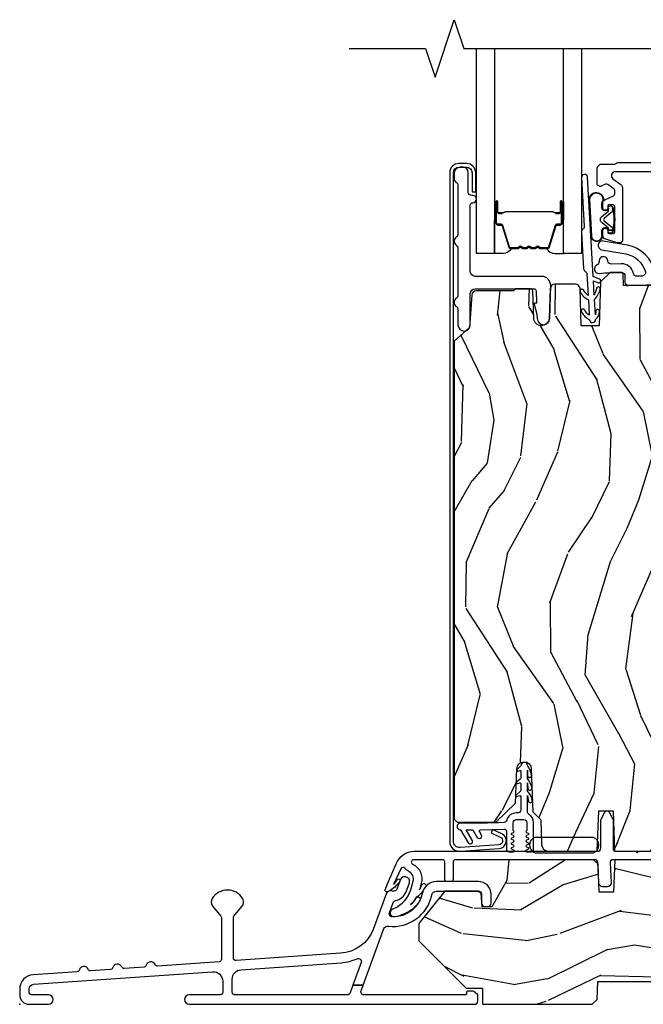
# Model space of a CAD drawing. Units: inches. Extents: x 1 to 189, y 1 to 128.
# Drawn here: x 158 to 162, y 64 to 71 of the extents above; entities that cross this region are included whole.
import ezdxf

# ---------------------------------------------------------------- set-up
doc = ezdxf.new("R2010")
doc.units = ezdxf.units.IN
doc.header["$MEASUREMENT"] = 0
for name, color, linetype in [('ZP-ANNO-MARK', 9, 'Continuous'), ('ZP-SECT-ALUM', 63, 'Continuous'), ('ZP-SECT-GLAS', 153, 'Continuous'), ('ZP-SECT-SEAL', 8, 'Continuous'), ('ZP-SECT-VINL', 130, 'Continuous'), ('ZP-SECT-WDHA', 11, 'Continuous'), ('ZP-SECT-WOOD', 104, 'Continuous'), ('ZP-SECT-WSTP', 40, 'Continuous')]:
    doc.layers.add(name, color=color, linetype=linetype)
doc.layers.add('ZP-ANNO-NPLT', color=7, linetype='Continuous', plot=False)

# ---------------------------------------------------------------- blocks, each defined once
blk = doc.blocks.new('CS LS C SCD 3P (11-16 in IG) F S')
at = {"layer": 'ZP-SECT-WDHA'}
h = blk.add_hatch(dxfattribs=at)
h.set_pattern_fill('WOOD3', color=256, scale=2, angle=73, pattern_type=2)
h.set_pattern_definition([(68.23640000000003, (-0.3251436170274321, 0.09940637960573051), (-8.34477137446781, -20.45396798290167), [0.240832, -23.842358]), (84.3099, (-0.2358483127747145, 0.3230720869424042), (0.42636909446815, 8.235181511295936), [0.305942, -9.892097999999999]), (118, (-0.2055150867156756, 0.6275058160146791), (-1.91261010378108, 0.5847435903937088), [0.226274, -2.602152]), (119.8476, (-0.3117443749141235, 0.8272940497244026), (-20.50272857977592, 35.54768828883149), [0.438634, -43.42478999999999]), (85.9946, (-0.5300503854054737, 1.207744422024589), (-1.437476743240215, -18.38297247813529), [0.266834, -26.416494]), (73, (-0.5114120275353443, 1.473925960858343), (-1.327866102480597, 2.497352921371545), [0.5, -1.5]), (63.53769999999998, (-0.3652261751739759, 1.95207833883986), (-4.836323452587552, -8.978306718050995), [0.24331, -11.922214]), (67.28939999999999, (-0.8415481852474712, 0.2572871001560084), (-7.175302374271586, -16.6287403265194), [0.200998, -19.898754]), (73, (-0.763947749183663, 0.4427006172541607), (-1.327866102480597, 2.497352921371545), [0.3, -1.7]), (101.3008, (-0.676236237766842, 0.7295920440430713), (-5.043499394239715, 24.54716094300748), [0.295296, -29.23435]), (125.125, (-0.7341022603737555, 1.019163319254644), (7.224071108844608, -10.57415813511433), [0.45607, -22.347438]), (112.2894, (-0.9965078951980819, 1.392182464624479), (-6.054586024953074, 14.3993751268171), [0.284254, -28.141088]), (79.3402, (-1.104320976232426, 1.655196417786439), (2.76533439438243, 15.88561928555968), [0.362216, -17.748554]), (61.11129999999999, (-1.037319352770762, 2.011160998122042), (-13.92425483963839, -25.02229161617255), [0.38833, -38.444646]), (66.29019999999998, (-1.434457133944553, 0.4385575570841052), (7.17528907757296, 16.62874768410003), [0.342344, -33.89214]), (76.3665, (-1.296798564100301, 0.7520063059226277), (7.443263674111081, 31.18650071420278), [0.340588, -33.718186]), (106.6901, (-1.216518279613831, 1.082997357044515), (0.7431255040166724, -4.409962367830815), [0.360556, -6.850548]), (120.4896, (-1.320067719389618, 1.428363124777972), (-15.19129255384614, 25.55825994297176), [0.325576, -32.232064]), (87.93140000000001, (-1.485259085781744, 1.708919380223297), (0.6943551067665528, 22.79293410148564), [0.310484, -30.737866]), (73, (-1.474051954841966, 2.019200543390027), (-1.327866102480597, 2.497352921371545), [0.24, -1.76]), (60.00539999999998, (-1.403882745708509, 2.248713684821155), (9.087905524651106, 16.04400167334359), [0.266834, -26.416494]), (73, (0.1812704569280968, 0.592908948697082), (-1.327866102480597, 2.497352921371545), [0, -2]), (296.1524000000001, (-0.02375689253844748, 0.9483857917835529), (-18.00538888531858, 36.87554735843706), [0.438634, -43.42479]), (279.5651, (-1.743033923186883, 1.139400167904034), (1.327869099233074, -2.497352076502219), [0.178886, -4.293249999999999]), (261.1301, (-1.713309015465479, 0.9630016705721295), (-1.595852046107206, -12.0603996767767), [0.282842, -13.859292]), (229.8014, (-1.756920902549323, 0.6835414707135701), (-6.748938448303024, -8.393559450670804), [0.152316, -15.07923]), (99.56510000000002, (-0.02375689253844748, 0.9483857917835529), (-1.327869099233074, 2.497352076502219), [0.223606, -4.24853]), (79.7098, (-0.06091302719020375, 1.168883913448434), (-3.350093459302556, -17.79822734718652), [0.342344, -33.89214]), (62.87529999999996, (0.0002411621770053163, 1.505722398664775), (15.67848221527704, 30.76012413734089), [0.568858, -56.31699200000001]), (62.69520000000001, (-0.1147565707155642, 0.03508460456672841), (5.421060729349783, 10.89091849633435), [0.223606, -22.137072]), (88.5241, (-0.01218260543804074, 0.2337767826896867), (-0.6943538178398221, -22.79293551970828), [0.37363, -36.989452]), (115.8789, (-0.002559267334159038, 0.6072836653086532), (15.34964888471387, -31.88084594068392), [0.3821, -37.827846]), (107.6952, (-0.169334426562182, 0.9510656402062146), (-7.540852312839225, 23.21929303946757), [0.316228, -31.306548]), (82.4623, (-0.2654526394076168, 1.252331783606697), (1.01111154669365, 10.14779136076372), [0.364966, -11.80056]), (66.41809999999998, (-0.2175771110652137, 1.614143798036753), (-13.76583238823937, -31.34488541092399), [0.52345, -51.82156]), (64.86989999999992, (-0.592908948697082, 0.1812704569280968), (-5.421068605812717, -10.89091361125097), [0.282842, -13.859292]), (84.3099, (-0.4727926811361942, 0.4373409204088373), (0.42636909446815, 8.235181511295936), [0.305942, -9.892097999999999]), (115.5104, (-0.4424594550771553, 0.741774649481112), (12.69389479119331, -26.88614988798454), [0.325576, -32.232064]), (118, (-0.5826772922555663, 1.035609565951243), (-1.91261010378108, 0.5847435903937088), [0.367696, -2.460732]), (90.35399999999998, (-0.7552998855780441, 1.360265445729544), (0.04876202922805728, -27.20289793979688), [0.335262, -33.190848]), (69.63350000000003, (-0.7573714156630716, 1.695520138109988), (-11.26852463519538, -30.01700107381327), [0.340588, -33.718186]), (55.89729999999997, (-0.6388389409380805, 2.014816321042966), (11.58525502309056, 17.37187083675603), [0.27203, -26.930912]), (64.2538, (-1.0710613266786, 0.3274563092894652), (6.005821017315288, 12.80351945054413), [0.263058, -26.042834]), (87.93140000000001, (-0.9567924932121669, 0.5644006776509449), (0.6943551067665528, 22.79293410148564), [0.310484, -30.737866]), (105.0054, (-0.9455853622723884, 0.8746818408176745), (2.814114219735262, -11.31727641611973), [0.37736, -18.490604]), (122.8991, (-1.04328736795372, 1.239173703670393), (18.43175097613515, -28.64036637139408), [0.49679, -49.18218]), (88.94539999999999, (-1.313124229708397, 1.656292473373204), (-0.4263644116476313, -8.235181634652655), [0.291204, -14.269016]), (66.99100000000001, (-1.307764532863074, 1.947447541420673), (7.760042155334039, 18.54135163249375), [0.3821, -37.827846]), (49.80139999999996, (-1.158411094829913, 2.299148480497717), (6.748938448303026, 8.393559450670802), [0.152316, -15.07923]), (63.53769999999998, (-1.644844180256421, 0.5028793321231072), (-4.836323452587552, -8.978306718050995), [0.24331, -11.922214]), (83.00800000000001, (-1.536422780884443, 0.7206976053653262), (2.606951578708771, 22.20819262847393), [0.345254, -34.1801]), (110.4054, (-1.494394686636494, 1.063383524676123), (-11.52445423798903, 30.71134915766887), [0.428018, -42.37385]), (102.0546, (0.2689819683449178, 0.8798003754859927), (-3.557234008732982, 15.72724097270063), [0.205912, -20.385348]), (83.7843, (0.2259783995987069, 1.081172402031613), (-3.618064673815971, -32.35598179133584), [0.427552, -42.32756599999999]), (65.87499999999999, (0.2722701351052136, 1.506210135913907), (-6.00581031409047, -12.80352490518391), [0.4837359999999999, -15.64078])])
edge = h.paths.add_edge_path()
edge.add_line((4.875005557639838, 4.426605163400332), (4.857901481864587, 4.443709239175617))
edge.add_line((4.857901481864587, 4.443709239175618), (4.496241833801264, 4.456338672380097))
edge.add_arc((4.497288818702373, 4.486320397190667), 0.02999999999999968, 182.0000000000096, 267.9999999999355, ccw=False)
edge.add_line((4.467307093891804, 4.485273412289587), (4.459124658845781, 4.71958769479854))
edge.add_line((4.459124658845781, 4.719587694798541), (4.394712353644536, 4.783999999999892))
edge.add_line((4.394712353644536, 4.783999999999892), (4.331630705546445, 4.783999999999892))
edge.add_arc((4.331630705546445, 4.773999999999873), 0.01000000000001777, 90, 177.9999999998764)
edge.add_line((4.321636797276255, 4.774348994966921), (4.319005557639912, 4.699000150293834))
edge.add_line((4.319005557639912, 4.699000150293834), (3.951005557639974, 4.699000150293834))
edge.add_line((3.951005557639974, 4.699000150293834), (3.94837431800363, 4.774348994966922))
edge.add_arc((3.938380409733441, 4.773999999999894), 0.009999999999998543, 2.000000000013006, 90)
edge.add_line((3.938380409733441, 4.783999999999892), (3.862062739247563, 4.783999999999891))
edge.add_line((3.862062739247563, 4.783999999999892), (3.800062739247551, 4.723999999999893))
edge.add_line((3.800062739247551, 4.72399999999989), (3.790005557639915, 4.435999999999429))
edge.add_line((3.790005557639915, 4.435999999999432), (3.67400555763993, 4.435999999999432))
edge.add_line((3.67400555763993, 4.435999999999432), (3.665518169911934, 4.679046984893684))
edge.add_arc((3.635536445101366, 4.677999999992608), 0.02999999999999538, 1.999999999999444, 90)
edge.add_line((3.635536445101366, 4.707999999992609), (3.499751485994693, 4.707999999992608))
edge.add_arc((3.499749569551341, 4.678004631965464), 0.0299953680883699, 89.99633929760346, 179.9190993334618)
edge.add_line((3.469754231363709, 4.678046984901151), (3.462989000413472, 4.484316117892231))
edge.add_arc((3.413019459062411, 4.486061092727354), 0.05000000000010586, 182.0000000000537, 358.0000000000073, ccw=False)
edge.add_line((3.363049917711351, 4.484316117892178), (3.35677223682228, 4.663844492450473))
edge.add_arc((3.341781374416996, 4.663320999999883), 0.01499999999999955, 2.000000000202875, 90)
edge.add_line((3.341781374416996, 4.678320999999883), (3.243688557639985, 4.678320999999883))
edge.add_line((3.243688557639985, 4.678320999999883), (3.229688557639861, 4.664320999999883))
edge.add_line((3.229688557639861, 4.664320999999887), (2.987437725332938, 4.664320999999899))
edge.add_arc((2.987437725332938, 4.634321000007503), 0.02999999999239233, 90, 175.9999999982919)
edge.add_line((2.957510803832747, 4.636413694220195), (2.942865631238988, 4.426057014048252))
edge.add_line((2.942865631238988, 4.426057014048247), (2.842005557639823, 4.336519999999885))
edge.add_line((2.842005557639823, 4.336519999999886), (2.842005557639823, 1.209821068762581))
edge.add_line((2.842005557639823, 1.209821068762579), (2.862005557639918, 1.189821068762576))
edge.add_line((2.862005557639918, 1.189821068762576), (3.114778756188684, 1.189821068762576))
edge.add_line((3.114778756188684, 1.189821068762576), (3.244141193276505, 1.314744922139962))
edge.add_line((3.244141193276505, 1.314744922139965), (3.252000000000066, 1.538950851959346))
edge.add_arc((3.2995148737715, 1.538301764347239), 0.04751930706821646, 1.9887650251778268, 179.2173468093797, ccw=False)
edge.add_line((3.347005557639932, 1.539950851959262), (3.356869386248718, 1.257487757578312))
edge.add_line((3.356869386248718, 1.257487757578311), (3.408357143827061, 1.205999999999888))
edge.add_line((3.408357143827061, 1.205999999999889), (3.41398433643792, 1.045074607734707))
edge.add_arc((3.458978144855791, 1.045821068762699), 0.04500000000011559, 180.9504672916648, 264.8888518884186)
edge.add_line((3.454969180529474, 1.000999999999884), (3.778716632955366, 1.000999999999889))
edge.add_line((3.778716632955366, 1.000999999999891), (3.788000000000352, 1.26600000000008))
edge.add_line((3.788000000000352, 1.266000000000076), (3.882000000000403, 1.266000000000059))
edge.add_line((3.882000000000403, 1.266000000000062), (3.891294482324952, 1.000999999999891))
edge.add_line((3.891294482324952, 1.000999999999891), (4.844005557639889, 1.000999999999891))
edge.add_line((4.844005557639889, 1.000999999999891), (4.875005557639838, 1.03199999999989))
edge.add_line((4.875005557639838, 1.03199999999989), (4.875005557639838, 4.426605163400332))
h = blk.add_hatch(dxfattribs=at)
h.set_pattern_fill('WOOD3', color=256, scale=2, angle=163, style=0, pattern_type=2)
h.set_pattern_definition([(158.2364, (4.47978144689921, -0.3357380241539545), (20.45396798290167, -8.344771374467806), [0.240832, -23.842358]), (174.3099, (4.256115739562574, -0.246442719901232), (-8.235181511295936, 0.4263690944681484), [0.305942, -9.892097999999999]), (208, (3.951682010490231, -0.2161094938421968), (-0.5847435903937085, -1.91261010378108), [0.226274, -2.602152]), (209.8476, (3.751893776780548, -0.3223387820406458), (-35.54768828883149, -20.50272857977593), [0.438634, -43.42479]), (175.9946, (3.371443404480374, -0.5406447925319924), (18.38297247813529, -1.437476743240211), [0.266834, -26.416494]), (163, (3.105261865646639, -0.5220064346618614), (-2.497352921371544, -1.327866102480598), [0.5, -1.5]), (153.5377, (2.627109487665052, -0.3758205823004914), (8.978306718050995, -4.83632345258755), [0.24331, -11.922214]), (157.2894, (4.321900726348986, -0.852142592373994), (16.62874032651941, -7.175302374271584), [0.200998, -19.898754]), (163, (4.136487209250845, -0.7745421563101829), (-2.497352921371544, -1.327866102480598), [0.3, -1.7]), (191.3008, (3.849595782461847, -0.6868306448933623), (-24.54716094300747, -5.043499394239721), [0.295296, -29.23435]), (215.125, (3.560024507250318, -0.7446966675002784), (10.57415813511433, 7.224071108844612), [0.45607, -22.347438]), (202.2894, (3.187005361880438, -1.007102302324597), (-14.3993751268171, -6.054586024953077), [0.284254, -28.141088]), (169.3402, (2.923991408718507, -1.114915383358948), (-15.88561928555968, 2.765334394382427), [0.362216, -17.748554]), (151.1113000000001, (2.568026828382926, -1.047913759897284), (25.02229161617255, -13.92425483963839), [0.38833, -38.444646]), (156.2902000000001, (4.140630269420853, -1.445051541071074), (-16.62874768410003, 7.175289077572956), [0.3423439999999979, -33.89213999999973]), (166.3665, (3.827181520582371, -1.307392971226818), (-31.18650071420278, 7.443263674111074), [0.340588, -33.718186]), (196.6901, (3.49619046946043, -1.227112686740348), (4.409962367830815, 0.7431255040166733), [0.360556, -6.850548]), (210.4896, (3.150824701726947, -1.330662126516138), (-25.55825994297176, -15.19129255384614), [0.325576, -32.232064]), (177.9314, (2.870268446281671, -1.495853492908267), (-22.79293410148565, 0.6943551067665474), [0.310484, -30.737866]), (163, (2.559987283114879, -1.484646361968487), (-2.497352921371544, -1.327866102480598), [0.24, -1.76]), (150.0054, (2.330474141683794, -1.414477152835026), (-16.04400167334359, 9.087905524651102), [0.266834, -26.416494]), (163, (3.986278877807877, 0.1706760498015782), (-2.497352921371544, -1.327866102480598), [0, -2]), (26.15240000000003, (3.630802034721341, -0.0343512996649622), (-36.87554735843706, -18.00538888531859), [0.4386339999999979, -43.42478999999973]), (9.565100000000033, (3.439787658600949, -1.753628330313404), (2.497352076502218, 1.327869099233075), [0.178886, -4.29325]), (351.1301, (3.616186155932837, -1.723903422591995), (12.0603996767767, -1.595852046107204), [0.282842, -13.859292]), (319.8014, (3.895646355791428, -1.767515309675844), (8.393559450670804, -6.748938448303024), [0.152316, -15.07923]), (189.5651, (3.630802034721341, -0.0343512996649622), (-2.497352076502219, -1.327869099233075), [0.2236059999999989, -4.248529999999967]), (169.7098, (3.410303913056509, -0.07150743431672169), (17.79822734718652, -3.350093459302554), [0.342344, -33.89214]), (152.8753, (3.073465427840119, -0.0103532449495134), (-30.7601241373409, 15.67848221527704), [0.568858, -56.31699200000001]), (152.6952, (4.544103221938258, -0.125350977842082), (-10.89091849633435, 5.421060729349781), [0.2236059999999989, -22.13707199999986]), (178.5241, (4.345411043815261, -0.02277701256456055), (22.79293551970828, -0.6943538178398185), [0.37363, -36.989452]), (205.8789, (3.971904161196335, -0.01315367446068194), (31.88084594068392, 15.34964888471388), [0.3821, -37.827846]), (197.6952, (3.628122186298697, -0.1799288336886988), (-23.21929303946757, -7.540852312839229), [0.316228, -31.306548]), (172.4623, (3.326856042898271, -0.2760470465341314), (-10.14779136076372, 1.011111546693648), [0.364966, -11.80056]), (156.4181, (2.965044028468242, -0.2281715181917292), (31.344885410924, -13.76583238823937), [0.52345, -51.82156]), (154.8699, (4.397917369576817, -0.6035033558236051), (10.89091361125098, -5.421068605812716), [0.282842, -13.859292]), (174.3099, (4.141846906096134, -0.4833870882627167), (-8.235181511295936, 0.4263690944681484), [0.305942, -9.892097999999999]), (205.5104, (3.837413177023791, -0.4530538622036744), (26.88614988798455, 12.69389479119331), [0.3255759999999979, -32.23206399999973]), (208, (3.543578260553659, -0.5932716993820861), (-0.5847435903937085, -1.91261010378108), [0.367696, -2.460732]), (180.354, (3.218922380775439, -0.7658942927045587), (27.20289793979688, 0.04876202922806261), [0.335262, -33.190848]), (159.6335000000001, (2.883667688395008, -0.7679658227895914), (30.01700107381327, -11.26852463519537), [0.3405879999999979, -33.71818599999973]), (145.8973, (2.564371505461963, -0.6494333480645977), (-17.37187083675604, 11.58525502309056), [0.27203, -26.930912]), (154.2538, (4.251731517215489, -1.081655733805121), (-12.80351945054413, 6.005821017315287), [0.2630579999999979, -26.04283399999986]), (177.9314, (4.014787148853998, -0.9673869003386812), (-22.79293410148565, 0.6943551067665474), [0.310484, -30.737866]), (195.0054, (3.704505985687319, -0.9561797693989078), (11.31727641611973, 2.814114219735264), [0.37736, -18.490604]), (212.8991, (3.340014122834532, -1.053881775080242), (28.64036637139407, 18.43175097613516), [0.49679, -49.18218]), (178.9454, (2.922895353131707, -1.323718636834919), (8.235181634652655, -0.4263644116476297), [0.291204, -14.269016]), (156.991, (2.63174028508422, -1.318358939989594), (-18.54135163249375, 7.760042155334038), [0.3821, -37.827846]), (139.8014, (2.280039346007243, -1.169005501956434), (-8.393559450670804, 6.748938448303025), [0.152316, -15.07923]), (153.5377, (4.076308494381806, -1.655438587382939), (8.978306718050995, -4.83632345258755), [0.24331, -11.922214]), (173.008, (3.858490221139618, -1.547017188010962), (-22.20819262847393, 2.606951578708767), [0.345254, -34.1801]), (200.4054, (3.51580430182878, -1.504989093763015), (-30.71134915766887, -11.52445423798904), [0.4280179999999979, -42.37384999999973]), (192.0546, (3.699387451018993, 0.2583875612183988), (-15.72724097270063, -3.557234008732985), [0.205912, -20.385348]), (173.7843, (3.498015424473351, 0.2153839924721836), (32.35598179133584, -3.618064673815965), [0.4275519999999979, -42.32756599999973]), (155.8750000000001, (3.072977690591074, 0.2616757279786981), (12.80352490518391, -6.005810314090468), [0.4837359999999978, -15.64077999999993])])
edge = h.paths.add_edge_path()
edge.add_line((4.903348597395734, 0.4967146434713143), (4.89184656803036, 0.8266334679703959))
edge.add_line((4.89184656803036, 0.8266334679703959), (4.829026373200577, 0.8886425332569772))
edge.add_line((4.829026373200577, 0.8886425332569772), (4.829026373200577, 0.9690000000000651))
edge.add_line((4.829026373200577, 0.9690000000000651), (4.798026373200514, 1.000000000000064))
edge.add_line((4.798026373200514, 1.000000000000064), (4.267898079047882, 1.000000000000064))
edge.add_line((4.267898079047882, 1.000000000000064), (4.267898079047882, 0.9455077081102417))
edge.add_line((4.267898079047882, 0.9455077081102417), (3.892854784618976, 0.9455077081102417))
edge.add_line((3.892854784618976, 0.9455077081102417), (3.885468772698346, 0.7340000000000799))
edge.add_line((3.885468772698346, 0.7340000000000799), (3.791468772698408, 0.7339999999999307))
edge.add_line((3.791468772698408, 0.7339999999999307), (3.785129745678887, 0.9155259832995313))
edge.add_line((3.785129745678887, 0.9155259832995313), (3.754082760777806, 0.9455077081100995))
edge.add_line((3.754082760777806, 0.9455077081100995), (3.198882847775394, 0.9455077081102488))
edge.add_line((3.198882847775394, 0.9455077081102488), (3.187595115994668, 0.8098655725961059))
edge.add_line((3.187595115994668, 0.8098655725961095), (3.088529695482293, 0.6382792309955256))
edge.add_line((3.088529695482293, 0.6382792309955221), (3.026029695482066, 0.6382792309956713))
edge.add_line((3.026029695482066, 0.6382792309956713), (3.019622783274485, 0.7273558795664172))
edge.add_line((3.019622783274485, 0.7273558795664172), (2.99624510972285, 0.7406038662806296))
edge.add_line((2.99624510972285, 0.7406038662806296), (2.780925843659929, 0.7406038662806296))
edge.add_line((2.780925843659929, 0.7406038662806296), (2.611205557639892, 0.5289464726155444))
edge.add_line((2.611205557639892, 0.5289464726155444), (2.611205557639892, 0.4154557899593101))
edge.add_line((2.611205557639892, 0.4154557899593101), (2.921699998296731, 0.1049613493024424))
edge.add_line((2.921699998296731, 0.1049613493024424), (3.02719245688445, 0.1049613493024424))
edge.add_line((3.02719245688445, 0.1049613493024424), (3.02719245688445, 5.684341886080801e-14))
edge.add_line((3.02719245688445, 5.684341886080801e-14), (3.745462516175849, 5.684341886080801e-14))
edge.add_line((3.745462516175849, 5.684341886080801e-14), (3.777544400573674, 0.03098111563765826))
edge.add_line((3.777544400573674, 0.03098111563765826), (3.78170063159962, 0.1500000000000625))
edge.add_line((3.78170063159962, 0.1500000000000625), (4.224493144382791, 0.1500000000000625))
edge.add_line((4.224493144382791, 0.1500000000000625), (4.228649375408736, 0.03098111563765826))
edge.add_line((4.228649375408736, 0.03098111563765826), (4.260731259806562, 5.684341886080801e-14))
edge.add_line((4.260731259806562, 5.684341886080801e-14), (5.342385257005503, 5.684341886080801e-14))
edge.add_line((5.342385257005503, 5.684341886080801e-14), (5.344789327030981, 0.01546674422000649))
edge.add_line((5.344789327030981, 0.01546674422000649), (5.37324423045834, 0.01546674422004202))
edge.add_line((5.37324423045834, 0.01546674422004202), (5.375648300483817, 5.684341886080801e-14))
edge.add_line((5.375648300483817, 5.684341886080801e-14), (5.578016778744654, 5.684341886080801e-14))
edge.add_line((5.578016778744654, 5.684341886080801e-14), (5.609016778744603, 0.03100000000004144))
edge.add_line((5.609016778744603, 0.03100000000004144), (5.609016778744603, 0.2189999999999301))
edge.add_line((5.609016778744603, 0.2189999999999301), (5.640016778744666, 0.2500000000000568))
edge.add_line((5.640016778744666, 0.2500000000000568), (5.828016395780423, 0.2500000000000639))
edge.add_line((5.828016395780423, 0.2500000000000639), (5.859005557639989, 0.2809891618596012))
edge.add_line((5.859005557639989, 0.2809891618596012), (5.859005557639989, 0.8130060409124695))
edge.add_line((5.859005557639989, 0.8130060409124695), (5.797016395780361, 0.8749952027721193))
edge.add_line((5.797016395780361, 0.8749952027721193), (5.17237281963412, 0.8749952027721193))
edge.add_line((5.17237281963412, 0.8749952027721193), (5.108212617333493, 0.813032847054842))
edge.add_line((5.108212617333493, 0.813032847054842), (5.097184771652564, 0.496714650041028))
edge.add_arc((5.003241845242655, 0.4999897954643515), 0.09400000000000792, 270, 358.0032978946276, ccw=False)
edge.add_line((5.003241845242655, 0.4059897954643432), (4.997291523576564, 0.4059897954643361))
edge.add_arc((4.99729152357645, 0.4999897954643018), 0.09399999999996567, 181.9967061122128, 270.00000000006935, ccw=False)
at = {"layer": 'ZP-ANNO-NPLT'}
blk.add_point((0, 0), dxfattribs=at)
at = {"layer": 'ZP-SECT-ALUM'}
blk.add_lwpolyline([(4.572766111596138, 5.443000491923549), (3.895833827183083, 5.443000491923435, 0.7265425280055643), (3.881139195875789, 5.397775067064167), (3.932460742903459, 5.36048778054549, -0.2400787590799868), (3.942766111596143, 5.340262355686086), (3.942766111596143, 4.993000491923503, -0.4142135623731212), (3.927766111596156, 4.978000491923517), (3.917169176684979, 4.978000491923517, -0.0729934230503849), (3.908548740118022, 4.979265703366927), (3.834145675029163, 5.001586622893505, -0.3312061653636163), (3.812766111596147, 5.030321411450181), (3.812766111596147, 5.059000491923534, -0.4142135623736847), (3.827766111596134, 5.07400049192352), (3.832766111596129, 5.07400049192352, -0.4142135623733378), (3.847766111596115, 5.059000491923534), (3.847766111596115, 5.049000491923429, 0.4142135623730495), (3.857766111596106, 5.039000491923439), (3.882766111596084, 5.039000491923552, 0.4142135623731146), (3.892766111596075, 5.049000491923543), (3.892766111596075, 5.217000491923436, 0.4142135623730691), (3.882766111596084, 5.227000491923427), (3.857766111596106, 5.227000491923427, 0.4142135623744738), (3.847766111596115, 5.217000491923436), (3.847766111596115, 5.207000491923445, -0.4142135623709098), (3.832766111596129, 5.192000491923459), (3.827766111596134, 5.192000491923459, -0.4142135623734072), (3.812766111596147, 5.207000491923445), (3.812766111596147, 5.236764337569006, -0.2914734195859757), (3.827200655052593, 5.259422032244906), (3.884105385522162, 5.285957143848172, 0.2914734195860191), (3.892766111596075, 5.299551760653735), (3.892766111596075, 5.319881337706356, 0.2400787590802505), (3.88658289038051, 5.332016592621976), (3.848126176689675, 5.359957030605578, 0.2726312918522655), (3.83297012397918, 5.361416392495521), (3.804843021169972, 5.348300509053779, -0.3045786949356882), (3.788320106927131, 5.350881794396905, -0.3285825091524425), (3.777766111596065, 5.36520775134516), (3.777766111596065, 5.466787288487858, -0.1989123673802333), (3.782159509878284, 5.477393890205626), (3.793372713313829, 5.488607093641285, -0.198912367380238), (3.803979315031711, 5.493000491923503), (3.89155290816052, 5.493000491923503, 0.1989123673752821), (3.902159509878061, 5.497393890205494), (3.903372713313956, 5.49860709364139, -0.1989123673765786), (3.913979315031725, 5.503000491923494), (4.64776611159607, 5.503000491923494, -0.4142135623731146)], format="xyb", dxfattribs=at)
for points in [[(2.837005557639827, 5.437000491924145, -0.4142135623731054), (2.873005557639885, 5.473000491924147), (2.92300555763984, 5.473000491924147, -0.4142135623730534), (2.959005557639898, 5.437000491924145), (2.959005557639898, 5.312000491924138), (2.983005557639785, 5.312000491924138), (2.983005557639785, 5.437000491924145, 0.4142135623730951), (2.92300555763984, 5.497000491924148), (2.873005557639885, 5.497000491924148, 0.4142135623730692), (2.81300555763994, 5.437000491924145), (2.81300555763994, 1.065507708110339, 0.4400105308918358), (2.883670680918499, 1.000755052734377), (3.137363344777327, 1.019443068655519, 0.7707990094365333), (3.153740219772658, 1.114750867103936), (3.094005557639889, 1.141973521003223), (3.084052919816145, 1.120134450502185), (3.143787581948914, 1.092911796602891, -0.7707990094365575), (3.135271606951278, 1.043351741409722), (2.881578943092563, 1.02466372548858, -0.4400105308918336), (2.837005557639827, 1.065507708110339)], [(3.715472805477475, 5.406682440796196, 1), (3.675536068887709, 5.404433647663261), (3.693526413953691, 5.084939754944905, -0.2679491924311727), (3.684515985796907, 5.067084442446451, 0.2679491924311558), (3.675505557639895, 5.049229129947427), (3.689038680460158, 4.808891878238448, 0.2679491924311148), (3.699996620598313, 4.792160962306291, -0.2679491924005743), (3.710954560736127, 4.775430046376293), (3.718889004917969, 4.634520772884791, -0.1238173523908458), (3.688532738719914, 4.671225637750801, 1), (3.669267680890471, 4.655292730080525, 0.1527707667151491), (3.720511931552551, 4.605698915867372), (3.726197582601117, 4.504726378968023, -0.1176113289046749), (3.69584131644433, 4.541431243836421, 1), (3.676576258614887, 4.525498336166144, 0.1640731441208043), (3.72782050925332, 4.475904521941395, 1), (3.767757245808639, 4.478153315072738, 0.2206466407570883), (3.792943499449279, 4.52952181678949, 1), (3.768017212719428, 4.531440209310396), (3.766134319174398, 4.506975172109598), (3.760448668125719, 4.60794770898962, 0.1175746595179267), (3.797582591906121, 4.674074479187304, 1), (3.773860722386075, 4.681965797611603, -0.04355384341210872), (3.758825741491478, 4.63676956602648), (3.753566486805425, 4.730169650401187), (3.784528135392407, 4.71780020040682, 1), (3.793803070060676, 4.74101604816007), (3.752015693875705, 4.757710471219291)], [(3.547755557661162, 5.107199555564243), (3.547755557661162, 5.246295286017975, 0.9999999999999999), (3.534701093222907, 5.246295286017975), (3.534701093222907, 5.180512970612703, -0.4167718538066009), (3.529635776571126, 5.175491665468421), (3.507583586758983, 5.175503524695209), (3.507544148529178, 5.170984350105577), (3.529596338354168, 5.17097249080944, 0.4201263052796784), (3.539219817986805, 5.180621909766778), (3.539219817985213, 5.246404225170117, -1.002725458719854), (3.543236210131226, 5.246175415267139), (3.543236210131226, 5.107199556367782, -0.414213562373095), (3.535703965587004, 5.099667311823559), (3.513808903919426, 5.099667311871876, 0.3298022794591097), (3.502764325738667, 5.091493158854114), (3.459804475543251, 4.950977820066832, -0.3295046441653758), (3.453083386498406, 4.946009088360306), (3.406529616834177, 4.94600909046931, -0.1722806760177123), (3.40336268059832, 4.947133672657223), (3.395017795116246, 4.953915377105481, 0.3551009731072325), (3.382983437248754, 4.953915377138451), (3.374638551733028, 4.947133672621639, -0.1722806760177125), (3.371471615459882, 4.94600909046931), (3.349284558298109, 4.94600909046931, -0.172280676017769), (3.346117622062252, 4.947133672657223), (3.337772736580177, 4.953915377105481, 0.3551009731072325), (3.325738378712686, 4.953915377138451), (3.31739349319696, 4.947133672621753, -0.1722806760200316), (3.314226556923813, 4.94600909046931), (3.292039499762041, 4.94600909046931, -0.1722806760198614), (3.288872563526184, 4.947133672657223), (3.280527678044109, 4.953915377105481, 0.355100973105933), (3.268493320176617, 4.953915377138451), (3.260148434660891, 4.947133672621753, -0.1722806760200316), (3.256981498387745, 4.94600909046931), (3.210722109537073, 4.94600909046931, -0.3414369539308265), (3.203688540147141, 4.95097008724138), (3.16072651838499, 5.091492528797453, 0.3300455906606043), (3.149700873073812, 5.099660160911462), (3.127800430571483, 5.099660160911462, -0.414213562373095), (3.120268186027261, 5.107192405455685), (3.120268186111389, 5.246294327012656, -0.9651260379546008), (3.124294236819082, 5.246437268024174), (3.124294236804076, 5.180655911646618, 0.4211752697164891), (3.133916690070691, 5.170973063228921), (3.155968537590411, 5.170984922486404), (3.155929104281654, 5.175503524725904), (3.13387725683981, 5.175491665453073, -0.4167718538066009), (3.128811940210653, 5.180512970612703), (3.12881194028455, 5.246294327012656, 0.9999999999999999), (3.115755557661146, 5.246294327012656), (3.115755557661146, 5.107199123715581, 0.414213562373095), (3.127807148931879, 5.095147532444848), (3.149700873073812, 5.095147532444848, -0.3297505471402869), (3.156407490012839, 5.090184897054023), (3.199369511857412, 4.949662455442358, 0.3297505471402651), (3.210414297727198, 4.9414897437428), (3.256981498387745, 4.9414897437428, 0.1722806760197858), (3.262998677306769, 4.943626449832259), (3.271343562889342, 4.950408154381016, -0.3551009731077703), (3.277677435398232, 4.950408154316101), (3.286022320913958, 4.943626449899675, 0.1722806760197489), (3.292039499762041, 4.9414897437428), (3.314226556923813, 4.9414897437428, 0.1722806760185973), (3.320243735842723, 4.943626449832259), (3.328588621425411, 4.950408154381016, -0.3551009731077703), (3.3349224939343, 4.950408154316101), (3.343267379450026, 4.943626449899675, 0.1722806760185973), (3.349284558298109, 4.9414897437428), (3.371471615459882, 4.9414897437428, 0.1722806760185973), (3.377488794378792, 4.943626449832259), (3.385833679961479, 4.950408154381016, -0.3551009731077703), (3.392167552470369, 4.950408154316101), (3.400512437986094, 4.943626449899675, 0.172280676018561), (3.406529616834177, 4.9414897437428), (3.453083386498406, 4.9414897437428, 0.3297505471402229), (3.46412817246221, 4.949662455438038), (3.507086829305649, 5.090173890741475, -0.3297505471402911), (3.513808903919426, 5.09514796434501), (3.535703966390429, 5.09514796429351, 0.414213562373095)], [(3.275663148955118, 5.183286737155804, -0.07371012968724644), (3.281689328709604, 5.184040068542622), (3.382217119356142, 5.184040068542622, -0.073710129675381), (3.388243299108581, 5.1832867371483, 0.07371980976531789), (3.394268710626875, 5.182533619633823), (3.486489684260846, 5.182533619633823, -0.1259206135141558), (3.492554459590338, 5.179993293505099, 0.1392687590281436), (3.498943843823213, 5.177512123271008), (3.529072822000103, 5.177512123271008), (3.529072822000103, 5.175503524725904), (3.49894384379752, 5.175503524682931, -0.1435916317222679), (3.49134013905018, 5.178393553173514, 0.1226443886257352), (3.486336615399182, 5.180525021088719), (3.394291107110803, 5.180525021088719, -0.07346087702663154), (3.387704620119166, 5.181351719569243, 0.07401016651547776), (3.382240591563914, 5.182031469997519), (3.281665856501945, 5.182031469997519, 0.07401068644153393), (3.276201865208577, 5.181351729934867, -0.07346044908544196), (3.269615340954715, 5.180525021088719), (3.177569832666677, 5.180525021088719, 0.1218042964113589), (3.172596078443007, 5.17841595592693, -0.1322005262836391), (3.16536517253428, 5.175503524725904), (3.13523619435739, 5.175503524725904), (3.13523619435739, 5.177512123271008), (3.16536517253428, 5.177512123271008, 0.1249845848041735), (3.171390968105811, 5.180022871354304, -0.1249845745311431), (3.177416763805013, 5.182533619633823), (3.26963773743887, 5.182533619633823, 0.07371980974978355)], [(2.103471974027343, 0.2719331026711558, 0.08643159223061739), (2.207412546244427, 0.2976168650166784, -0.6606957150607621), (2.234258322666733, 0.2724549420525122), (2.180135462429234, 0.1241621850176671), (2.24613577519824, 0.1241621850176671), (2.381373469891628, 0.494703773416731, -0.3151430299644197), (2.411706474110019, 0.5109307297927259, 0.3907715865332496), (2.695872760433872, 0.7162516925023539, -0.3567618107111873), (2.7252744448557, 0.7402900691360514), (3.001417415869923, 0.7402900691360514, -0.4142135623730984), (3.021417415869905, 0.7202900691360554), (3.021417415870019, 0.6602900691359963, 0.4142135623725407), (3.041417415870001, 0.6402900691360429), (3.063417415869935, 0.6402900691360429, 0.41421356237304), (3.083417415869917, 0.6602900691360389), (3.083417415869917, 0.7202900691359275, 0.414213562373676), (3.001417415869923, 0.8022900691360775), (2.7252744448557, 0.802290069136049, 0.3567618107111539), (2.635109279295534, 0.7285723807927766, -0.3641665403644432), (2.437340677141833, 0.5711588104298784, -0.5125455791674447), (2.419077085280151, 0.5980089766451329), (2.443829752457873, 0.6658295102170086, -0.267502636434623), (2.459129186581322, 0.6786659080554358, 0.2616002172961228), (2.527275252007257, 0.7345718463861104), (2.549189932085824, 0.794781935056946, 0.4460164999289373), (2.529580898668428, 0.8315444949300925, 0.4460164999317731), (2.490928989597137, 0.8159871839430508), (2.47011465969058, 0.7588002825238078, -0.4259836379128721), (2.433884788180194, 0.7409641565018745, 0.3801919489645137), (2.399805053791397, 0.7260411174473376), (2.313281580786338, 0.4889730041984564, -0.2861050473233583), (2.099147072652499, 0.33378207378707), (1.415181392672253, 0.2859545343103562, -0.4348123749596021), (1.398065289092415, 0.3019155591145051), (1.398065289092415, 0.5667046229913524, -0.1763269807085094), (1.401808578002488, 0.5769892247463346), (1.454037289033067, 0.6392329787535473, 0.3227878476715579), (1.457910359514585, 0.6917095480060453, 0.5593645531835171), (1.26022021867152, 0.6917095480059388, 0.3227878476716712), (1.264093289153152, 0.6392329787534763), (1.3163220001843, 0.5769892247455601, -0.1763269807086786), (1.320065289094373, 0.5667046229905708), (1.320065289094373, 0.2942236098013566, -0.3939104756163624), (1.305181392674172, 0.2782625849972078), (0.9021507311553023, 0.2500799357235124, -0.3157651198313055), (0.8864068813076074, 0.2595579797994816, 0.701472374212858), (0.8282520576685783, 0.2554913983834979, -0.3157651198329643), (0.8139805146703338, 0.2439144735767655), (0.6831507311544556, 0.2347659639088278, -0.315765119833319), (0.6674068813066469, 0.2442440079847756, 0.7014723742140566), (0.6092520576676179, 0.2401774265688061, -0.3157651198333826), (0.5949805146693734, 0.2286005017620525), (0.464150731152472, 0.219451992094065, -0.3157651198175266), (0.4484068813051181, 0.2289300361691602, 0.7014723741666898), (0.3902520576674533, 0.224863454753276, -0.3157651198171497), (0.3759805146694362, 0.2132865299474247), (0.0875085143832166, 0.1931146026337558, 0.3939104756162384), (6.56229146898113e-05, 0.09934358190928094), (6.562291480349813e-05, 0.06199999999981287, 0.4142135623722401), (0.06206562291481532, 0), (0.1880656229147917, -7.105427357601002e-15, 1), (0.1880656229147917, 0.06199999999999051), (0.07806562291477803, 0.0619999999999834, -0.4142135623731399), (0.06206562291481532, 0.07799999999996032), (0.06206562291481532, 0.1002760969890417, -0.3939104756162385), (0.09090317222887734, 0.1312005825470806), (1.261740387720351, 0.2130734963259258, -0.434812374959595), (1.328065289092251, 0.1512245252097983), (1.328065289092251, 0.07800000000023033, -0.4142135623730744), (1.312065289092288, 0.0620000000002463), (1.109065622914841, 0.06200000000022499, 1), (1.109065622914841, 2.273736754432321e-13), (2.977192456884381, 2.273736754432321e-13, 0.4142135623730951), (2.997192456884363, 0.02000000000022339), (2.997192456884363, 0.05864210342640774, 0.1634114806851101), (2.995165870169444, 0.06467738971504389), (2.969916400637203, 0.0830352862886059, 0.2349021975551943), (2.961942987352131, 0.0870000000000033), (2.934017703605605, 0.0870000000000033, 0.5134783182063615), (2.923719128607104, 0.07442535625036584, -0.4879283649266708), (2.914017703605623, 0.06200000000000472), (2.252038137295131, 0.06199999999996919, -0.5208483611589474), (2.233250347541116, 0.08885703698114611), (2.24613577519824, 0.1241621850176671), (2.180135462429234, 0.1241621850176671), (2.162244767332254, 0.0751429630187701, -0.3150554986796786), (2.143456977578353, 0.06199999999995498), (1.406065622914639, 0.06199999999992656, -0.4142135623731041), (1.390065622914676, 0.07799999999990348), (1.390065622914562, 0.1642309355734852, -0.3939104756138025), (1.447740721542118, 0.2260799066896624)]]:
    blk.add_lwpolyline(points, format="xyb", close=True, dxfattribs=at)
at = {"layer": 'ZP-SECT-GLAS', "flags": 128}
for points in [[(3.106005557639946, 6.25), (3.106005557639946, 4.909000491924125), (2.988005557639895, 4.909000491924125), (2.988005557639895, 6.25)], [(3.675505557639895, 6.25), (3.675505557639895, 4.909000491924125), (3.557505557639843, 4.909000491924125), (3.557505557639843, 6.25)]]:
    blk.add_lwpolyline(points, dxfattribs=at)
at = {"layer": 'ZP-SECT-SEAL'}
for points in [[(3.10600555764006, 5.125329224811075), (3.115755557661259, 5.125329224811075), (3.115755557661146, 5.246294854169314, -0.04470594874485724), (3.115859505492836, 5.247455103331895), (3.106005557639946, 5.247455103331895)], [(3.557505557639729, 5.125329656659737), (3.547755557661162, 5.125329656659737), (3.547755557661162, 5.246295286017975, 0.04470594874485724), (3.547651609829586, 5.247455535180556), (3.557505557639729, 5.247455535180556)], [(3.199382942860211, 4.949662023589376, 0.3297505471402128), (3.210427728823902, 4.941489311894138), (3.216556243868695, 4.941489311894138, -0.2670543046207723), (3.162317491478007, 4.909000060075464), (3.106005557639946, 4.909000060075464), (3.106005557639946, 5.125329224811075), (3.115755557661259, 5.125329224811075), (3.115755557661146, 5.107199123715581, 0.4142135623730951), (3.127807148931879, 5.095147532444848), (3.149702211402996, 5.095147532496348, -0.329750547140257), (3.156424286016772, 5.090173458892814)], [(3.46412817246221, 4.949662455438038, -0.3297505471402128), (3.453083386498406, 4.9414897437428), (3.446954871453613, 4.9414897437428, 0.2670543046207723), (3.501193623844301, 4.909000491924125), (3.557505557639729, 4.909000491924125), (3.557505557639843, 5.125329656659737), (3.547755557661162, 5.125329656659737), (3.547755557661162, 5.107199555564243, -0.4142135623730951), (3.535703966390429, 5.09514796429351), (3.513808903919426, 5.09514796434501, 0.329750547140257), (3.507086829305649, 5.090173890741475)], [(3.753342691259718, 1.090024068133829), (3.369523995321515, 1.090024068133829, 0.7075728440855339), (3.372017237160776, 0.9902662337162553), (3.754694973191249, 0.9902662337162553, 0.7132411405583924)]]:
    blk.add_lwpolyline(points, format="xyb", close=True, dxfattribs=at)
at = {"layer": 'ZP-SECT-VINL'}
blk.add_lwpolyline([(3.228003932431307, 1.187415144764444, -0.4142135681872141), (3.248003932431288, 1.207415145161448), (3.298003933960331, 1.207415145161448, -0.4142135681871902), (3.318003933960313, 1.187415144764444), (3.318003933014438, 1.139765587636973, -0.2679492827452973), (3.315003931159822, 1.134569434262644, 0.6068150183967764), (3.315468219734953, 1.123935434046999), (3.325659991627731, 1.119182932763167, -0.6370702608073044), (3.325659991627731, 1.108307239318734), (3.315468219734953, 1.103554738034902, 0.6370702608087736), (3.315468219734953, 1.092679044590454), (3.325659991627731, 1.087926543306622, -0.6370702608071422), (3.325659991627731, 1.077050849862189), (3.315468219734953, 1.072298348578357, 0.6370702608087121), (3.315468219734953, 1.06142265513391), (3.325659991627731, 1.056670153850064, -0.6370702608071195), (3.325659991627731, 1.045794460405631), (3.315468219734953, 1.041041959121799, 0.6370702608088439), (3.315468219734953, 1.030166265677352), (3.325659991627731, 1.02541376439352, -0.6370702608073041), (3.325659991627731, 1.014538070949087), (3.313468204234937, 1.00885294712117, 0.8025848516722673), (3.316003913805275, 0.9974151003989391), (3.34600477127708, 0.9974151003989391, 0.4142135623730998), (3.362003933960409, 1.01341426308224), (3.362003933960182, 1.187415145161523, 0.2605357714641806), (3.33152774342841, 1.241932612075644, -0.2605357714643368), (3.322003933887231, 1.258969320486315), (3.322003933887231, 1.36441510138539), (3.328146229404751, 1.326216528221181, 1), (3.352478813649782, 1.335377605884418, 0.1152616673142567), (3.322003933899964, 1.394437295909071), (3.322003933901101, 1.447415101215213), (3.324829422790913, 1.408937756421196, 1), (3.349684036470421, 1.416569805873181, 0.1274889825818033), (3.322003934275813, 1.477437295908999), (3.32200393427695, 1.530415100403488), (3.322531039099317, 1.491865774015906, 1), (3.347690324034716, 1.498424004077293, 0.1360134901923441), (3.322003936068882, 1.560437293712667, 0.9994436381588663), (3.277995408684205, 1.559251543063169, -0.2822889522335719), (3.275003936493363, 1.553735607922178), (3.254333288733164, 1.535402845787218, 0.7083983317727311), (3.259458451864816, 1.524963716913462), (3.2722820068999, 1.529418811528927, -0.5388186541785628), (3.278003933960349, 1.524415099847317), (3.278003933947389, 1.477641615093276, -0.2679491923574017), (3.275003933947232, 1.472445462672241), (3.252501602994812, 1.454088573239062, 0.7673269879786939), (3.255501602994741, 1.442892420816364), (3.272003933937526, 1.447392905261438, -0.4142135624535629), (3.278003933937384, 1.441392905259804), (3.278003933925106, 1.396351471300434, -0.267949192357339), (3.27500393392495, 1.391155318879399), (3.249501602994656, 1.369379655349917, 0.7673269879787814), (3.252501602994812, 1.358183502927218), (3.272003933890687, 1.364370710673938, -0.4142135623730833), (3.278003933890545, 1.358370710673952), (3.278003933890773, 1.271415145161455, -0.4142135623734837), (3.258003933890791, 1.251415145161445), (3.248003932431288, 1.251415145161445, 0.3385636038075666), (3.186237924740112, 1.204177015399537, -0.3385636038074452), (3.166936047336435, 1.189415099848944, -0.02567876950339236), (2.884098301899371, 1.185083287733747, 1.007259471981147), (2.88441655097165, 1.141085589728561), (2.933174907256102, 1.056633639351404, 1), (2.960021694773218, 1.072133639351449), (2.920213596718781, 1.14108328773375), (2.960185825607709, 1.141083287733736, -0.2679491924297439), (2.967114028837955, 1.137083287733788), (2.993561654987502, 1.09127465550371, 1), (3.020408442506891, 1.106774655501951), (3.007528547685411, 1.129083287734488, -0.5773502691538545), (3.014456750916111, 1.141083287733736), (3.169003932823557, 1.145415099848947, -0.4142135547179525), (3.184003932823657, 1.130415100240995), (3.184003935881606, 1.013415099980747, 0.4142135547178725), (3.200003935881682, 0.9974151003989391), (3.230003952586344, 0.9974151003989391, 0.8025848516715994), (3.232539662156682, 1.008852947121156), (3.220347874763888, 1.014538070949087, -0.6370702608077401), (3.220347874763888, 1.025413764393534), (3.230539646656666, 1.030166265677366, 0.6370702608071601), (3.230539646656666, 1.041041959121799), (3.220347874763888, 1.045794460405631, -0.6370702608073708), (3.220347874763888, 1.056670153850078), (3.230539646656666, 1.061422655133924, 0.6370702608071075), (3.230539646656666, 1.072298348578357), (3.220347874763888, 1.077050849862189, -0.6370702608075631), (3.220347874763888, 1.087926543306637), (3.230539646656666, 1.092679044590454, 0.6370702608072613), (3.230539646656666, 1.103554738034902), (3.220347874763888, 1.108307239318734, -0.6370702608076171), (3.220347874763888, 1.119182932763181), (3.230539646656666, 1.123935434046999, 0.6068150183984273), (3.231003935231797, 1.134569434262659, -0.267949282744366), (3.228003933377181, 1.139765587636958)], format="xyb", close=True, dxfattribs=at)
blk.add_lwpolyline([(4.202898079047941, 0.9455077081103198), (3.881886020413276, 0.9455077081105685, 0.4142135623726528), (3.861886020413294, 0.9255077081105654), (3.869699725617693, 0.7938881417727401, -0.4142135623730796), (3.844699725617716, 0.7688881417727558), (3.814699725617402, 0.7688881417727558, -0.414213562373095), (3.789699725617425, 0.7938881417727401), (3.781886020413026, 0.9255077081104943, 0.4142135623733552), (3.761886020413044, 0.9455077081104974), (2.850167665039862, 0.9455077081102488, 0.4142135623730778), (2.835167665039876, 0.9305077081102553), (2.835167665039876, 0.8175077081102344, -0.4142135623730734), (2.820167665039889, 0.802507708110241), (2.795167665039799, 0.802507708110241, -0.4142135623731383), (2.780167665039812, 0.8175077081102344), (2.780167665039812, 0.9305077081102553, 0.414213562343938), (2.765167665041304, 0.9455077081102559), (2.576901593903358, 0.945507708129, 0.795176826900779), (2.570317469374459, 0.9170299744839241, -0.3608095498755766), (2.627036036210939, 0.7913173474236999), (2.614990064222638, 0.7475730453062752), (2.633053459761982, 0.7859683741411061, -0.7137794218232656), (2.658150164672975, 0.7732053376322909, 0.09296300607045227), (2.639914499134761, 0.7446074068316832, -0.07990443161098698), (2.594077086399011, 0.6975450504189666, -0.08281608810290914), (2.557611277154365, 0.6521739534599149, 0.1149036455709492), (2.594352233471454, 0.6968972141323349, -1), (2.617533006165672, 0.6778537959176276, -0.1822164205052849), (2.498722156871167, 0.5850903264152976, -0.06329470894431544), (2.455006116400455, 0.5718155629440389, -0.4634240898237304), (2.425898617370535, 0.5964758235061325, -0.07801792650403533), (2.428037183459082, 0.6078856081083757, -0.2941348237618995), (2.447799454547976, 0.6263873094417249, 0.2179799720584674), (2.558306130197138, 0.7488923073869174), (2.574009790926652, 0.8059193099992186, 0.3608095502189475), (2.546175679440694, 0.8676116177853004, -0.1226059309943129), (2.520273247461773, 0.8893588274702324, 0.6008369569620863), (2.494043214763565, 0.8856715185984854), (2.44643893931368, 0.7831719370069408, 0.03355186230632668), (2.470321751583242, 0.814580430128899, -1.092449717416007), (2.487045812027645, 0.8053182412551365, -0.1466946857932942), (2.405941959925826, 0.7359473510168328, -0.7010067831404196), (2.391419660743168, 0.7478883326081842), (2.40516364109385, 0.7867211700991987), (2.463337426317139, 0.9182602609908344, -0.3152987070633498), (2.580798991189226, 1.00050770811032), (3.781886020411434, 1.000507708110561, 0.4142135623743177), (3.801886020411416, 1.020507708110578), (3.801886020411416, 1.200056895407094, -0.1021991065457112), (3.803931989792432, 1.209962069728761), (3.82811360204073, 1.256943104592985, -0.6576111154052946), (3.855658438783507, 1.25694310459297), (3.879840051031692, 1.209962069728675, -0.1021991065560962), (3.881886020412594, 1.200056895407045), (3.881886020412594, 1.020507708110607, 0.4142135623649267), (3.90188602041269, 1.000507708110618), (4.029892049730051, 1.000507708110376), (4.039892049730156, 0.990507708110627), (4.049892049730147, 1.000507708110383), (4.202898079047941, 1.000507708110383, -0.4142135623731038)], format="xyb", dxfattribs=at)
at = {"layer": 'ZP-SECT-WOOD'}
blk.add_lwpolyline([(4.319005557639912, 4.699000150293834), (3.951005557639974, 4.699000150293834), (3.94837431800363, 4.774348994966921, 0.4040262258350711), (3.938380409733441, 4.783999999999892), (3.862062739247563, 4.783999999999892), (3.800062739247551, 4.72399999999989), (3.790005557639915, 4.435999999999432), (3.67400555763993, 4.435999999999432), (3.665518169911934, 4.679046984893688, 0.4040262258351282), (3.635536445101366, 4.707999999992609), (3.499751485994693, 4.707999999992609, 0.4138187705577817), (3.469754231363709, 4.678046984901151), (3.462989000413472, 4.484316117892234, -0.9656887748066806), (3.363049917711351, 4.484316117892178), (3.35677223682228, 4.663844492450473, 0.4040262258340986), (3.341781374416996, 4.678320999999883), (3.243688557639985, 4.678320999999883), (3.229688557639861, 4.664320999999887), (2.987437725332938, 4.664320999999894, 0.3939104756067662), (2.957510803832747, 4.636413694220195), (2.942865631238988, 4.426057014048247), (2.842005557639823, 4.336519999999886), (2.842005557639823, 1.209821068762579), (2.862005557639918, 1.189821068762576), (3.114778756188684, 1.189821068762576), (3.244141193276505, 1.314744922139965), (3.252000000000066, 1.538950851959342, -0.9761026299121232), (3.347005557639932, 1.539950851959262), (3.356869386248718, 1.257487757578311), (3.408357143827061, 1.205999999999889), (3.41398433643792, 1.045074607734705, 0.3835556037746637), (3.454969180529474, 1.000999999999884), (3.778716632955366, 1.000999999999891), (3.788000000000352, 1.266000000000076), (3.882000000000403, 1.266000000000062), (3.891294482324952, 1.000999999999891), (4.844005557639889, 1.000999999999891)], format="xyb", dxfattribs=at)
blk.add_lwpolyline([(4.267898079047882, 0.9455077081102417), (3.892854784618976, 0.9455077081102417), (3.885468772698346, 0.7340000000000799), (3.791468772698408, 0.7339999999999307), (3.785129745678887, 0.9155259832995313), (3.754082760777806, 0.9455077081100995), (3.198882847775394, 0.9455077081102488), (3.187595115994668, 0.8098655725961095), (3.088529695482293, 0.6382792309955221), (3.026029695482066, 0.6382792309956713), (3.019622783274485, 0.7273558795664172), (2.99624510972285, 0.7406038662806296), (2.780925843659929, 0.7406038662806296), (2.611205557639892, 0.5289464726155444), (2.611205557639892, 0.4154557899593101), (2.921699998296731, 0.1049613493024424), (3.02719245688445, 0.1049613493024424), (3.02719245688445, 5.684341886080801e-14), (3.745462516175849, 5.684341886080801e-14), (3.777544400573674, 0.03098111563765826), (3.78170063159962, 0.1500000000000625), (4.224493144382791, 0.1500000000000625)], dxfattribs=at)
at = {"layer": 'ZP-SECT-WSTP'}
for points in [[(2.947827380249464, 5.225000491924142, -0.4142135623730951), (2.963827380249427, 5.241000491924147), (2.964505557639995, 5.241000491924147, 1), (2.964505557639995, 5.288000491924144), (2.956827380249479, 5.288000491924144, -0.414213562373163), (2.93482738024943, 5.310000491924136), (2.93482738024943, 5.439000491924141, 0.4142135623731236), (2.900827380249439, 5.473000491924132), (2.882505557640002, 5.473000491924132, 0.4142135623730526), (2.84200555764005, 5.432500491924124), (2.84200555764005, 5.399798960648191, 0.2757374642839796), (2.858422106984904, 5.372293847638737, -0.2757374642838988), (2.866827380249447, 5.358211229777886), (2.866827380249447, 5.03093450105434, -0.2757374642839129), (2.858422106984904, 5.016851883193489, 0.5968544589964255), (2.858422106984904, 4.961841657174595, -0.2757374642839073), (2.866827380249447, 4.947759039313759), (2.866827380249447, 4.630934501054334, -0.2757374642840193), (2.858422106984904, 4.616851883193483, 0.5968544589961794), (2.858422106984904, 4.561841657174604, -0.275737464283861), (2.866827380249447, 4.547759039313753), (2.866827380249447, 4.442155531670728, 1), (2.947827380249464, 4.442155531670728), (2.947827380249464, 4.646320999999894, -0.414213562373095), (2.97982738024939, 4.678320999999833), (3.363742807432118, 4.678320999999833, -0.4040262258349204), (3.378733669837288, 4.66384449245043), (3.381398431891853, 4.587535691319012, -0.810517757330413), (3.374765482638395, 4.58394726424816), (3.373602944106779, 4.584978124665035, 0.6156742822290152), (3.364828512610075, 4.577685000014448), (3.384014797779287, 4.512612775086687), (3.385052735744011, 4.482890120635126, 0.9656887748075189), (3.467002783559565, 4.482890120635098), (3.473827380249418, 4.699320999999891, 0.4142135623731021), (3.413827380249472, 4.759320999999893), (2.979827380249503, 4.759320999999879, -0.414213562373101), (2.947827380249464, 4.791320999999876)], [(3.851103417665058, 5.186627647672189, 0.217121283564824), (3.852823122520022, 5.190401195573649), (3.852823122518998, 5.204877940895408, -0.3627667966893155), (3.833328745614494, 5.187713949725826), (3.8277339057272, 5.187811980222641, -0.4231884725032938), (3.808766111596128, 5.207332156957868), (3.808766111596128, 5.23676433756912, -0.1696747191435931), (3.817458751587196, 5.258755164777362, 0.9504387062656305), (3.727342642968893, 5.263442206668223), (3.740971061617984, 5.021631364357795, 1.006336311369501), (3.808766111596242, 5.030080797805162), (3.808767428809233, 5.059224215780368, -0.4107688730271253), (3.82776611159602, 5.07800049192354), (3.832766111596129, 5.078000491923426, -0.3452272030899307), (3.852097261917947, 5.062142680995116), (3.84825933587706, 5.061015594616428, 0.3497901319391278), (3.832766111596129, 5.07400049192352), (3.827766111596134, 5.07400049192352, 0.4142135623818185), (3.812766111596147, 5.059000491923534), (3.812766111596147, 5.030321411450181, -1.005674568770577), (3.736971061617965, 5.021390750712776), (3.723338230702211, 5.263498737192485, -0.9568348183602263), (3.821420093210577, 5.258512104078072, 0.1812246288974529), (3.812766111596147, 5.236764337569006), (3.812766111596147, 5.207000491923445, 0.4193616774433441), (3.8277339057272, 5.19181198022266), (3.833328745614494, 5.191713949725731, 0.3430581657290235), (3.848821969895539, 5.204698847032823, -0.822123501433555), (3.880670506031379, 5.210551996115036, -0.1520206244461498), (3.880670506031379, 5.051420883362589, -0.8221235014366756), (3.848821969895539, 5.057274032444916, 0.06829801326472518), (3.84825933587706, 5.061015594616428), (3.852097261917947, 5.062142680995116, -0.07153163513629188), (3.852823122520022, 5.057094938583468), (3.852823122520135, 5.062355844977155), (3.877823122520113, 5.062355844977041), (3.877823122520113, 5.057486439738845, -0.0943728937929072), (3.876948152997898, 5.05289202286729, 0.1512968458144368), (3.876948152997898, 5.209080856610449, -0.0943728937419435), (3.877823122519999, 5.204486439741395), (3.877823122522045, 5.19474762926739, -0.2171212835988491), (3.869224598246092, 5.175879889755315), (3.823205521306477, 5.138533535541278, 0.4557262555428832), (3.823205521306249, 5.123439343936575), (3.869224598244841, 5.086092989720832, -0.2171212835458022), (3.877823122519999, 5.067225250215351), (3.877823122520113, 5.062355844977041), (3.852823122520135, 5.062355844977155), (3.852823122520135, 5.071571683904317, 0.2171212835482142), (3.851103417665058, 5.075345231805549), (3.810084340726462, 5.108345152332099, -0.4557262555329641), (3.810084340726462, 5.153627727145526)], [(3.975783866919471, 4.962702087142077), (3.817796201746376, 4.990559575131194, 1), (3.807724607441799, 4.933440725456478), (3.96571227261478, 4.905583237467361, -0.2902079814438934), (4.093072808709906, 4.789424380084242, -0.4863601242013341), (4.072433443064995, 4.7616390062948, 0.003434333495537857), (4.037623220908188, 4.760474999785345, -0.3721264606776598), (4.01511682153199, 4.778386640504124, 0.3705936295558476), (3.935741390777764, 4.841907347694004), (3.870503628335257, 4.839629194829598, -0.4084817829904246), (3.847768522870922, 4.860417041937225, 1.018046201997406), (3.789929718763858, 4.856222178528625, -0.3193700663123588), (3.777081459661247, 4.834191732949222, 0.8219559112410678), (3.790039090375387, 4.778783957677987, -0.03616326691274645), (3.938380409733384, 4.783999999999892, -0.4329183837535091), (3.959760404594078, 4.764000150293846), (3.959760404594078, 4.721000150293847, 0.4328687045541458), (3.983151416639373, 4.699044169662358, -0.03164556962024646), (4.296369392548797, 4.699044169662351, 0.4328687045521287), (4.319760404594092, 4.721000150293854), (4.319760404594092, 4.735562046256348, 0.3959072298257922), (4.299143373664549, 4.757518534968142, 0.01195177941605263), (4.1780411081225, 4.762244075215023, -0.3622371965711832), (4.153760404594152, 4.783121139882219, 0.317767131907531)]]:
    blk.add_lwpolyline(points, format="xyb", close=True, dxfattribs=at)

msp = doc.modelspace()

# ---------------------------------------------------------------- linework, layer by layer
at = {"layer": 'ZP-ANNO-MARK'}
msp.add_lwpolyline([(160.15625, 70.75), (160.6545000000003, 70.74999999720808), (160.7170000000003, 70.5625), (160.8420000000003, 70.9375), (160.9045000000003, 70.75), (162.9999999999999, 70.75), (163.0625, 70.9375), (163.1874999999999, 70.5625), (163.25, 70.75), (163.7499999999999, 70.75)], dxfattribs=at)

# ---------------------------------------------------------------- block references
msp.add_blockref('CS LS C SCD 3P (11-16 in IG) F S', (158, 64.5))

doc.saveas('drawing.dxf')
